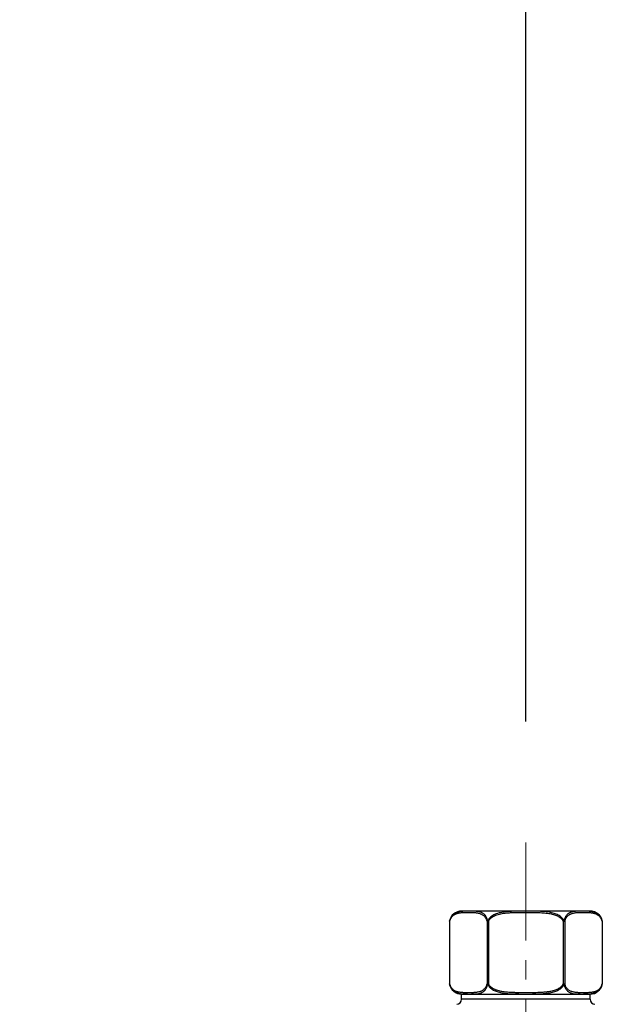
# Model space of a CAD drawing. Units: inches. Extents: x 72 to 15356, y -1680 to 1333.
# Drawn here: x 12104 to 12179, y 565 to 691 of the extents above; entities that cross this region are included whole.
import ezdxf

# ---------------------------------------------------------------- set-up
doc = ezdxf.new("R2010")
doc.units = ezdxf.units.IN
doc.header["$MEASUREMENT"] = 0
doc.linetypes.add('CENTER', pattern=[2, 1.25, -0.25, 0.25, -0.25])
doc.layers.add('Center line', color=4, linetype='CENTER', lineweight=15)
doc.layers.add('Dimensions', color=7, linetype='Continuous')
doc.styles.get("Standard").update_dxf_attribs({"font": 'helr45w_0.ttf'})
doc.dimstyles.get("Standard").update_dxf_attribs({"dimscale": 15, "dimtxt": 2.5, "dimasz": 0.8, "dimexe": 1, "dimexo": 1, "dimgap": 1, "dimtad": 2, "dimtih": 1, "dimtoh": 1, "dimdec": 0, "dimzin": 0, "dimdsep": 46, "dimtxsty": 'Standard', "dimblk": 'DOT', "dimcen": 2, "dimclrd": 1, "dimclre": 1, "dimclrt": 1, "dimadec": 0, "dimazin": 0, "dimtfac": 1, "dimtdec": 0, "dimtofl": 0, "dimtmove": 0, "dimatfit": 3, "dimfxl": 1, "dimtolj": 1, "dimtzin": 0, "dimarcsym": 0})

# ---------------------------------------------------------------- blocks, each defined once
blk = doc.blocks.new('_Dot')
at = {"color": 0, "linetype": 'ByBlock', "lineweight": -2}
blk.add_line((-0.5, 0), (-1, 0), dxfattribs=at)
at = {"color": 0, "linetype": 'ByBlock', "const_width": 0.5}
blk.add_lwpolyline([(-0.25, 0, 1), (0.25, 0, 1)], format="xyb", close=True, dxfattribs=at)
blk = doc.blocks.new('*D73')
at = {"layer": 'Defpoints', "color": 0, "transparency": 16777216}
for p in [(12168.8, 747.98), (12168.8, 586.45), (12093.8, 568.05)]:
    blk.add_point(p, dxfattribs=at)
at = {"layer": 'Dimensions', "color": 1, "lineweight": -2, "transparency": 16777216}
for p, q in [((12093.8, 583.05), (12093.8, 762.98)), ((12168.8, 601.45), (12168.8, 762.98)), ((12093.8, 747.98), (11992.98, 747.98)), ((12156.8, 747.98), (12105.8, 747.98))]:
    blk.add_line(p, q, dxfattribs=at)
at = {"layer": 'Dimensions', "color": 1, "lineweight": -2, "transparency": 16777216, "xscale": 12, "yscale": 12, "zscale": 12, "rotation": 180}
blk.add_blockref('_Dot', (12093.8, 747.98), dxfattribs=at)
at = {"layer": 'Dimensions', "color": 1, "lineweight": -2, "transparency": 16777216, "xscale": 12, "yscale": 12, "zscale": 12}
blk.add_blockref('_Dot', (12168.8, 747.98), dxfattribs=at)
at = {"layer": 'Dimensions', "color": 1, "transparency": 16777216, "insert": (12035.09, 782.23), "char_height": 37.5, "attachment_point": 5}
blk.add_mtext('\\A1;70', dxfattribs=at)

msp = doc.modelspace()

# ---------------------------------------------------------------- linework, layer by layer
at = {"color": 9, "linetype": 'Continuous'}
for p, q in [((12159.21, 576.45), (12159.18, 576.38)), ((12159.24, 576.5), (12159.21, 576.45)), ((12159.24, 576.39), (12159.21, 576.34)), ((12159.27, 576.54), (12159.24, 576.5)), ((12159.26, 576.43), (12159.24, 576.39)), ((12159.28, 576.45), (12159.26, 576.43)), ((12159.29, 576.57), (12159.27, 576.54)), ((12159.3, 576.48), (12159.28, 576.45)), ((12159.31, 576.6), (12159.29, 576.57)), ((12159.33, 576.51), (12159.3, 576.48)), ((12159.34, 576.64), (12159.31, 576.6)), ((12159.35, 576.54), (12159.33, 576.51)), ((12159.37, 576.67), (12159.34, 576.64)), ((12159.38, 576.57), (12159.35, 576.54)), ((12159.4, 576.71), (12159.37, 576.67)), ((12159.41, 576.6), (12159.38, 576.57)), ((12159.43, 576.74), (12159.4, 576.71)), ((12159.44, 576.63), (12159.41, 576.6)), ((12159.47, 576.77), (12159.43, 576.74)), ((12159.47, 576.66), (12159.44, 576.63)), ((12159.5, 576.81), (12159.47, 576.77)), ((12159.5, 576.68), (12159.47, 576.66)), ((12159.54, 576.84), (12159.5, 576.81)), ((12159.54, 576.71), (12159.5, 576.68)), ((12159.58, 576.87), (12159.54, 576.84)), ((12159.57, 576.74), (12159.54, 576.71)), ((12159.61, 576.76), (12159.57, 576.74)), ((12159.62, 576.9), (12159.58, 576.87)), ((12159.65, 576.78), (12159.61, 576.76)), ((12159.66, 576.93), (12159.62, 576.9)), ((12159.69, 576.81), (12159.65, 576.78)), ((12159.7, 576.95), (12159.66, 576.93)), ((12159.73, 576.83), (12159.69, 576.81)), ((12159.75, 576.98), (12159.7, 576.95)), ((12159.77, 576.85), (12159.73, 576.83)), ((12159.8, 577.01), (12159.75, 576.98)), ((12159.82, 576.87), (12159.77, 576.85)), ((12159.84, 577.03), (12159.8, 577.01)), ((12159.86, 576.89), (12159.82, 576.87)), ((12159.89, 577.05), (12159.84, 577.03)), ((12159.91, 576.91), (12159.86, 576.89)), ((12159.95, 577.08), (12159.89, 577.05)), ((12159.96, 576.93), (12159.91, 576.91)), ((12160, 577.1), (12159.95, 577.08)), ((12160.01, 576.94), (12159.96, 576.93)), ((12160.05, 577.12), (12160, 577.1)), ((12160.07, 576.96), (12160.01, 576.94)), ((12160.11, 577.13), (12160.05, 577.12)), ((12160.12, 576.97), (12160.07, 576.96)), ((12160.17, 577.15), (12160.11, 577.13)), ((12160.18, 576.98), (12160.12, 576.97)), ((12160.23, 577.17), (12160.17, 577.15)), ((12160.24, 576.99), (12160.18, 576.98)), ((12160.29, 577.18), (12160.23, 577.17)), ((12160.3, 577), (12160.24, 576.99)), ((12160.36, 577.2), (12160.29, 577.18)), ((12160.36, 577.01), (12160.3, 577)), ((12160.42, 577.21), (12160.36, 577.2)), ((12160.43, 577.02), (12160.36, 577.01)), ((12160.49, 577.22), (12160.42, 577.21)), ((12160.5, 577.03), (12160.43, 577.02)), ((12160.57, 577.23), (12160.49, 577.22)), ((12160.57, 577.04), (12160.5, 577.03)), ((12160.64, 577.24), (12160.57, 577.23)), ((12160.65, 577.04), (12160.57, 577.04)), ((12160.72, 577.24), (12160.64, 577.24)), ((12160.72, 577.05), (12160.65, 577.04)), ((12160.8, 577.25), (12160.72, 577.24)), ((12160.8, 577.05), (12160.72, 577.05)), ((12160.88, 577.25), (12160.8, 577.25)), ((12160.89, 577.05), (12160.8, 577.05)), ((12160.96, 577.26), (12160.88, 577.25)), ((12160.97, 577.05), (12160.89, 577.05)), ((12161.05, 577.26), (12160.96, 577.26)), ((12161.05, 577.05), (12160.97, 577.05)), ((12161.14, 577.26), (12161.05, 577.26)), ((12161.14, 577.06), (12161.05, 577.05)), ((12161.22, 577.27), (12161.14, 577.26)), ((12161.3, 577.06), (12161.14, 577.06)), ((12161.31, 577.27), (12161.22, 577.27)), ((12161.54, 577.06), (12161.3, 577.06)), ((12161.48, 577.27), (12161.31, 577.27)), ((12161.68, 577.06), (12161.54, 577.06)), ((12161.81, 577.06), (12161.68, 577.06)), ((12161.92, 577.27), (12161.79, 577.27)), ((12161.95, 577.05), (12161.81, 577.06)), ((12162.05, 577.27), (12161.92, 577.27)), ((12162.01, 577.05), (12161.95, 577.05)), ((12162.08, 577.05), (12162.01, 577.05)), ((12162.11, 577.26), (12162.05, 577.27)), ((12162.15, 577.05), (12162.08, 577.05)), ((12162.18, 577.26), (12162.11, 577.26)), ((12162.21, 577.04), (12162.15, 577.05)), ((12162.24, 577.26), (12162.18, 577.26)), ((12162.28, 577.04), (12162.21, 577.04)), ((12162.31, 577.26), (12162.24, 577.26)), ((12162.35, 577.04), (12162.28, 577.04)), ((12162.37, 577.25), (12162.31, 577.26)), ((12162.42, 577.03), (12162.35, 577.04)), ((12162.44, 577.25), (12162.37, 577.25)), ((12162.48, 577.02), (12162.42, 577.03)), ((12162.5, 577.24), (12162.44, 577.25)), ((12162.55, 577.01), (12162.48, 577.02)), ((12162.57, 577.24), (12162.5, 577.24)), ((12162.62, 577), (12162.55, 577.01)), ((12162.63, 577.23), (12162.57, 577.24)), ((12162.68, 576.99), (12162.62, 577)), ((12162.7, 577.22), (12162.63, 577.23)), ((12162.75, 576.98), (12162.68, 576.99)), ((12162.76, 577.21), (12162.7, 577.22)), ((12162.81, 576.97), (12162.75, 576.98)), ((12162.82, 577.19), (12162.76, 577.21)), ((12162.88, 576.95), (12162.81, 576.97)), ((12162.88, 577.18), (12162.82, 577.19)), ((12162.95, 577.16), (12162.88, 577.18)), ((12162.95, 576.93), (12162.88, 576.95)), ((12163.01, 577.14), (12162.95, 577.16)), ((12163.02, 576.9), (12162.95, 576.93)), ((12163.07, 577.12), (12163.01, 577.14)), ((12163.09, 576.88), (12163.02, 576.9)), ((12163.14, 577.09), (12163.07, 577.12)), ((12163.16, 576.84), (12163.09, 576.88)), ((12163.21, 577.06), (12163.14, 577.09)), ((12163.24, 576.8), (12163.16, 576.84)), ((12163.28, 577.02), (12163.21, 577.06)), ((12163.31, 576.76), (12163.24, 576.8)), ((12163.35, 576.98), (12163.28, 577.02)), ((12163.37, 576.72), (12163.31, 576.76)), ((12163.41, 576.93), (12163.35, 576.98)), ((12163.44, 576.67), (12163.37, 576.72)), ((12163.48, 576.88), (12163.41, 576.93)), ((12163.5, 576.61), (12163.44, 576.67)), ((12163.54, 576.82), (12163.48, 576.88)), ((12163.55, 576.56), (12163.5, 576.61)), ((12163.59, 576.76), (12163.54, 576.82)), ((12163.6, 576.49), (12163.55, 576.56)), ((12163.65, 576.69), (12163.59, 576.76)), ((12163.65, 576.43), (12163.6, 576.49)), ((12163.69, 576.62), (12163.65, 576.69)), ((12163.69, 576.36), (12163.65, 576.43)), ((12163.74, 576.54), (12163.69, 576.62)), ((12163.78, 576.47), (12163.74, 576.54)), ((12163.82, 576.38), (12163.78, 576.47)), ((12164.23, 576.46), (12164.14, 576.37)), ((12164.33, 576.54), (12164.23, 576.46)), ((12164.41, 576.43), (12164.32, 576.35)), ((12164.45, 576.63), (12164.33, 576.54)), ((12164.53, 576.5), (12164.41, 576.43)), ((12164.58, 576.71), (12164.45, 576.63)), ((12164.65, 576.58), (12164.53, 576.5)), ((12164.72, 576.79), (12164.58, 576.71)), ((12164.79, 576.64), (12164.65, 576.58)), ((12164.87, 576.86), (12164.72, 576.79)), ((12164.93, 576.7), (12164.79, 576.64)), ((12165.03, 576.92), (12164.87, 576.86)), ((12165.09, 576.76), (12164.93, 576.7)), ((12165.2, 576.98), (12165.03, 576.92)), ((12165.25, 576.81), (12165.09, 576.76)), ((12165.38, 577.03), (12165.2, 576.98)), ((12165.42, 576.85), (12165.25, 576.81)), ((12165.56, 577.07), (12165.38, 577.03)), ((12165.6, 576.89), (12165.42, 576.85)), ((12165.75, 577.11), (12165.56, 577.07)), ((12165.78, 576.92), (12165.6, 576.89)), ((12165.94, 577.14), (12165.75, 577.11)), ((12165.96, 576.95), (12165.78, 576.92)), ((12166.12, 577.17), (12165.94, 577.14)), ((12166.14, 576.97), (12165.96, 576.95)), ((12166.3, 577.19), (12166.12, 577.17)), ((12166.32, 576.99), (12166.14, 576.97)), ((12166.47, 577.21), (12166.3, 577.19)), ((12166.49, 577.01), (12166.32, 576.99)), ((12166.64, 577.22), (12166.47, 577.21)), ((12166.65, 577.02), (12166.49, 577.01)), ((12166.8, 577.23), (12166.64, 577.22)), ((12166.81, 577.03), (12166.65, 577.02)), ((12166.96, 577.24), (12166.8, 577.23)), ((12166.97, 577.03), (12166.81, 577.03)), ((12167.12, 577.25), (12166.96, 577.24)), ((12167.13, 577.04), (12166.97, 577.03)), ((12167.29, 577.25), (12167.12, 577.25)), ((12167.29, 577.04), (12167.13, 577.04)), ((12167.45, 577.26), (12167.29, 577.25)), ((12167.46, 577.05), (12167.29, 577.04)), ((12167.62, 577.26), (12167.45, 577.26)), ((12167.62, 577.05), (12167.46, 577.05)), ((12167.96, 577.27), (12167.62, 577.26)), ((12167.96, 577.05), (12167.62, 577.05)), ((12168.3, 577.27), (12167.96, 577.27)), ((12168.3, 577.06), (12167.96, 577.05)), ((12169.17, 577.06), (12168.3, 577.06)), ((12169.54, 577.27), (12168.98, 577.27)), ((12169.73, 577.05), (12169.17, 577.06)), ((12169.92, 577.26), (12169.54, 577.27)), ((12169.91, 577.05), (12169.73, 577.05)), ((12170.1, 577.05), (12169.91, 577.05)), ((12170.1, 577.26), (12169.92, 577.26)), ((12170.29, 577.25), (12170.1, 577.26)), ((12170.28, 577.04), (12170.1, 577.05)), ((12170.46, 577.04), (12170.28, 577.04)), ((12170.47, 577.25), (12170.29, 577.25)), ((12170.64, 577.03), (12170.46, 577.04)), ((12170.65, 577.24), (12170.47, 577.25)), ((12170.82, 577.02), (12170.64, 577.03)), ((12170.83, 577.23), (12170.65, 577.24)), ((12170.99, 577.01), (12170.82, 577.02)), ((12171.01, 577.22), (12170.83, 577.23)), ((12171.18, 577), (12170.99, 577.01)), ((12171.2, 577.2), (12171.01, 577.22)), ((12171.36, 576.98), (12171.18, 577)), ((12171.38, 577.18), (12171.2, 577.2)), ((12171.54, 576.96), (12171.36, 576.98)), ((12171.57, 577.16), (12171.38, 577.18)), ((12171.72, 576.94), (12171.54, 576.96)), ((12171.75, 577.13), (12171.57, 577.16)), ((12171.89, 576.91), (12171.72, 576.94)), ((12171.92, 577.1), (12171.75, 577.13)), ((12172.05, 576.88), (12171.89, 576.91)), ((12172.08, 577.06), (12171.92, 577.1)), ((12172.2, 576.84), (12172.05, 576.88)), ((12172.24, 577.02), (12172.08, 577.06)), ((12172.35, 576.81), (12172.2, 576.84)), ((12172.4, 576.98), (12172.24, 577.02)), ((12172.49, 576.76), (12172.35, 576.81)), ((12172.54, 576.93), (12172.4, 576.98)), ((12172.62, 576.72), (12172.49, 576.76)), ((12172.68, 576.88), (12172.54, 576.93)), ((12172.75, 576.67), (12172.62, 576.72)), ((12172.81, 576.82), (12172.68, 576.88)), ((12172.87, 576.62), (12172.75, 576.67)), ((12172.93, 576.76), (12172.81, 576.82)), ((12172.98, 576.56), (12172.87, 576.62)), ((12173.05, 576.69), (12172.93, 576.76)), ((12173.08, 576.5), (12172.98, 576.56)), ((12173.16, 576.62), (12173.05, 576.69)), ((12173.18, 576.43), (12173.08, 576.5)), ((12173.26, 576.55), (12173.16, 576.62)), ((12173.27, 576.36), (12173.18, 576.43)), ((12173.35, 576.47), (12173.26, 576.55)), ((12173.44, 576.38), (12173.35, 576.47)), ((12173.81, 576.45), (12173.77, 576.38)), ((12173.84, 576.52), (12173.81, 576.45)), ((12173.87, 576.58), (12173.84, 576.52)), ((12173.91, 576.63), (12173.87, 576.58)), ((12173.93, 576.41), (12173.89, 576.35)), ((12173.94, 576.68), (12173.91, 576.63)), ((12173.96, 576.46), (12173.93, 576.41)), ((12173.98, 576.73), (12173.94, 576.68)), ((12174, 576.5), (12173.96, 576.46)), ((12174.02, 576.78), (12173.98, 576.73)), ((12174.04, 576.55), (12174, 576.5)), ((12174.06, 576.82), (12174.02, 576.78)), ((12174.08, 576.59), (12174.04, 576.55)), ((12174.11, 576.87), (12174.06, 576.82)), ((12174.12, 576.63), (12174.08, 576.59)), ((12174.16, 576.91), (12174.11, 576.87)), ((12174.16, 576.67), (12174.12, 576.63)), ((12174.21, 576.95), (12174.16, 576.91)), ((12174.21, 576.71), (12174.16, 576.67)), ((12174.26, 576.98), (12174.21, 576.95)), ((12174.26, 576.74), (12174.21, 576.71)), ((12174.31, 577.02), (12174.26, 576.98)), ((12174.31, 576.78), (12174.26, 576.74)), ((12174.37, 577.05), (12174.31, 577.02)), ((12174.37, 576.81), (12174.31, 576.78)), ((12174.43, 577.08), (12174.37, 577.05)), ((12174.43, 576.84), (12174.37, 576.81)), ((12174.49, 577.11), (12174.43, 577.08)), ((12174.49, 576.87), (12174.43, 576.84)), ((12174.55, 577.13), (12174.49, 577.11)), ((12174.55, 576.89), (12174.49, 576.87)), ((12174.62, 577.15), (12174.55, 577.13)), ((12174.61, 576.92), (12174.55, 576.89)), ((12174.68, 576.94), (12174.61, 576.92)), ((12174.69, 577.17), (12174.62, 577.15)), ((12174.75, 576.96), (12174.68, 576.94)), ((12174.76, 577.19), (12174.69, 577.17)), ((12174.82, 576.98), (12174.75, 576.96)), ((12174.84, 577.21), (12174.76, 577.19)), ((12174.9, 576.99), (12174.82, 576.98)), ((12174.92, 577.22), (12174.84, 577.21)), ((12174.98, 577), (12174.9, 576.99)), ((12175, 577.23), (12174.92, 577.22)), ((12175.06, 577.02), (12174.98, 577)), ((12175.08, 577.24), (12175, 577.23)), ((12175.15, 577.03), (12175.06, 577.02)), ((12175.17, 577.25), (12175.08, 577.24)), ((12175.24, 577.03), (12175.15, 577.03)), ((12175.26, 577.26), (12175.17, 577.25)), ((12175.33, 577.04), (12175.24, 577.03)), ((12175.34, 577.26), (12175.26, 577.26)), ((12175.42, 577.05), (12175.33, 577.04)), ((12175.43, 577.26), (12175.34, 577.26)), ((12175.51, 577.05), (12175.42, 577.05)), ((12175.52, 577.27), (12175.43, 577.26)), ((12175.6, 577.05), (12175.51, 577.05)), ((12175.61, 577.27), (12175.52, 577.27)), ((12175.69, 577.05), (12175.6, 577.05)), ((12175.78, 577.27), (12175.61, 577.27)), ((12175.78, 577.06), (12175.69, 577.05)), ((12175.87, 577.06), (12175.78, 577.06)), ((12176.03, 577.06), (12175.87, 577.06)), ((12176.26, 577.06), (12176.03, 577.06)), ((12176.23, 577.27), (12176.08, 577.27)), ((12176.38, 577.27), (12176.23, 577.27)), ((12176.4, 577.06), (12176.26, 577.06)), ((12176.46, 577.26), (12176.38, 577.27)), ((12176.55, 577.06), (12176.4, 577.06)), ((12176.53, 577.26), (12176.46, 577.26)), ((12176.61, 577.26), (12176.53, 577.26)), ((12176.62, 577.05), (12176.55, 577.06)), ((12176.69, 577.26), (12176.61, 577.26)), ((12176.7, 577.05), (12176.62, 577.05)), ((12176.77, 577.25), (12176.69, 577.26)), ((12176.77, 577.05), (12176.7, 577.05)), ((12176.85, 577.25), (12176.77, 577.25)), ((12176.85, 577.05), (12176.77, 577.05)), ((12176.93, 577.24), (12176.85, 577.25)), ((12176.92, 577.04), (12176.85, 577.05)), ((12177, 577.04), (12176.92, 577.04)), ((12177.01, 577.23), (12176.93, 577.24)), ((12177.07, 577.03), (12177, 577.04)), ((12177.09, 577.22), (12177.01, 577.23)), ((12177.15, 577.02), (12177.07, 577.03)), ((12177.17, 577.21), (12177.09, 577.22)), ((12177.22, 577.02), (12177.15, 577.02)), ((12177.25, 577.19), (12177.17, 577.21)), ((12177.29, 577.01), (12177.22, 577.02)), ((12177.33, 577.18), (12177.25, 577.19)), ((12177.37, 576.99), (12177.29, 577.01)), ((12177.41, 577.16), (12177.33, 577.18)), ((12177.44, 576.98), (12177.37, 576.99)), ((12177.5, 577.13), (12177.41, 577.16)), ((12177.52, 576.96), (12177.44, 576.98)), ((12177.59, 577.1), (12177.5, 577.13)), ((12177.6, 576.94), (12177.52, 576.96)), ((12177.68, 577.07), (12177.59, 577.1)), ((12177.68, 576.91), (12177.6, 576.94)), ((12177.76, 577.03), (12177.68, 577.07)), ((12177.76, 576.88), (12177.68, 576.91)), ((12177.84, 576.98), (12177.76, 577.03)), ((12177.83, 576.85), (12177.76, 576.88)), ((12177.91, 576.81), (12177.83, 576.85)), ((12177.92, 576.93), (12177.84, 576.98)), ((12177.98, 576.77), (12177.91, 576.81)), ((12178, 576.88), (12177.92, 576.93)), ((12178.04, 576.72), (12177.98, 576.77)), ((12178.07, 576.82), (12178, 576.88)), ((12178.11, 576.67), (12178.04, 576.72)), ((12178.14, 576.76), (12178.07, 576.82)), ((12178.17, 576.62), (12178.11, 576.67)), ((12178.2, 576.7), (12178.14, 576.76)), ((12178.22, 576.56), (12178.17, 576.62)), ((12178.26, 576.62), (12178.2, 576.7)), ((12178.28, 576.5), (12178.22, 576.56)), ((12178.32, 576.55), (12178.26, 576.62)), ((12178.33, 576.43), (12178.28, 576.5)), ((12178.37, 576.47), (12178.32, 576.55)), ((12178.37, 576.37), (12178.33, 576.43)), ((12178.42, 576.39), (12178.37, 576.47)), ((12178.46, 576.3), (12178.42, 576.39)), ((12159.08, 576.13), (12159.05, 576.03)), ((12159.05, 576.02), (12159.05, 576.03)), ((12159.05, 576.01), (12159.05, 576.02)), ((12159.05, 576.02), (12159.05, 576.02)), ((12159.06, 576), (12159.05, 576.01)), ((12159.05, 576.01), (12159.05, 576.01)), ((12159.05, 575.98), (12159.07, 575.98)), ((12159.06, 575.99), (12159.06, 576)), ((12159.06, 576), (12159.06, 576)), ((12159.07, 575.99), (12159.06, 575.99)), ((12159.1, 576.07), (12159.07, 575.98)), ((12159.07, 575.98), (12159.07, 575.99)), ((12159.07, 575.98), (12159.07, 567.98)), ((12159.11, 576.22), (12159.08, 576.13)), ((12159.12, 576.15), (12159.1, 576.07)), ((12159.14, 576.3), (12159.11, 576.22)), ((12159.15, 576.22), (12159.12, 576.15)), ((12159.18, 576.38), (12159.14, 576.3)), ((12159.18, 576.29), (12159.15, 576.22)), ((12159.21, 576.34), (12159.18, 576.29)), ((12163.73, 576.29), (12163.69, 576.36)), ((12163.77, 576.22), (12163.73, 576.29)), ((12163.8, 576.14), (12163.77, 576.22)), ((12163.82, 576.06), (12163.8, 576.14)), ((12163.85, 576.3), (12163.82, 576.38)), ((12163.84, 575.98), (12163.82, 576.06)), ((12163.85, 575.99), (12163.84, 575.98)), ((12163.84, 575.98), (12163.84, 567.98)), ((12163.84, 575.98), (12164.03, 575.98)), ((12163.88, 576.21), (12163.85, 576.3)), ((12163.86, 575.99), (12163.85, 575.99)), ((12163.87, 576), (12163.86, 575.99)), ((12163.88, 576.01), (12163.87, 576)), ((12163.87, 576), (12163.87, 576)), ((12163.9, 576.12), (12163.88, 576.21)), ((12163.89, 576.01), (12163.88, 576.01)), ((12163.9, 576.02), (12163.89, 576.01)), ((12163.92, 576.03), (12163.9, 576.12)), ((12163.91, 576.02), (12163.9, 576.02)), ((12163.92, 576.03), (12163.91, 576.02)), ((12163.96, 576.11), (12163.92, 576.03)), ((12163.93, 576.02), (12163.92, 576.03)), ((12163.95, 576.02), (12163.93, 576.02)), ((12163.96, 576.01), (12163.95, 576.02)), ((12164.01, 576.2), (12163.96, 576.11)), ((12163.99, 576), (12163.96, 576.01)), ((12164, 575.99), (12163.99, 576)), ((12164.02, 575.99), (12164, 575.99)), ((12164.07, 576.28), (12164.01, 576.2)), ((12164.03, 575.98), (12164.02, 575.99)), ((12164.06, 576.06), (12164.03, 575.98)), ((12164.03, 575.98), (12164.03, 567.98)), ((12164.11, 576.13), (12164.06, 576.06)), ((12164.14, 576.37), (12164.07, 576.28)), ((12164.17, 576.2), (12164.11, 576.13)), ((12164.24, 576.28), (12164.17, 576.2)), ((12164.32, 576.35), (12164.24, 576.28)), ((12173.35, 576.29), (12173.27, 576.36)), ((12173.42, 576.22), (12173.35, 576.29)), ((12173.48, 576.14), (12173.42, 576.22)), ((12173.51, 576.3), (12173.44, 576.38)), ((12173.53, 576.06), (12173.48, 576.14)), ((12173.58, 576.21), (12173.51, 576.3)), ((12173.57, 575.98), (12173.53, 576.06)), ((12173.67, 576.03), (12173.57, 575.98)), ((12173.57, 575.98), (12173.57, 567.98)), ((12173.57, 575.98), (12173.75, 575.98)), ((12173.63, 576.12), (12173.58, 576.21)), ((12173.67, 576.03), (12173.63, 576.12)), ((12173.69, 576.13), (12173.67, 576.03)), ((12173.68, 576.02), (12173.67, 576.03)), ((12173.69, 576.02), (12173.68, 576.02)), ((12173.72, 576.22), (12173.69, 576.12)), ((12173.7, 576.01), (12173.69, 576.02)), ((12173.71, 576.01), (12173.7, 576.01)), ((12173.72, 576), (12173.71, 576.01)), ((12173.74, 576.3), (12173.72, 576.22)), ((12173.73, 576), (12173.72, 576)), ((12173.74, 575.99), (12173.73, 576)), ((12173.77, 576.38), (12173.74, 576.3)), ((12173.74, 575.99), (12173.74, 575.99)), ((12173.75, 575.98), (12173.74, 575.99)), ((12173.77, 576.07), (12173.75, 575.98)), ((12173.75, 575.98), (12173.75, 567.98)), ((12173.8, 576.14), (12173.77, 576.07)), ((12173.83, 576.22), (12173.8, 576.14)), ((12173.86, 576.29), (12173.83, 576.22)), ((12173.89, 576.35), (12173.86, 576.29)), ((12178.41, 576.29), (12178.37, 576.37)), ((12178.45, 576.22), (12178.41, 576.29)), ((12178.48, 576.14), (12178.45, 576.22)), ((12178.49, 576.21), (12178.46, 576.3)), ((12178.5, 576.06), (12178.48, 576.14)), ((12178.52, 576.12), (12178.49, 576.21)), ((12178.52, 575.98), (12178.5, 576.06)), ((12178.54, 576.03), (12178.52, 576.12)), ((12178.53, 575.99), (12178.52, 575.98)), ((12178.52, 575.98), (12178.52, 567.98)), ((12178.52, 575.98), (12178.55, 575.98)), ((12178.54, 576), (12178.53, 575.99)), ((12178.53, 575.99), (12178.53, 575.99)), ((12178.54, 576.03), (12178.55, 576.02)), ((12178.55, 576.02), (12178.54, 576.01)), ((12178.54, 576.01), (12178.54, 576.01)), ((12178.54, 576.01), (12178.54, 576)), ((12178.54, 576), (12178.54, 576)), ((12178.55, 576.02), (12178.55, 576.02)), ((12159.05, 567.95), (12159.06, 567.96)), ((12159.05, 567.94), (12159.05, 567.95)), ((12159.05, 567.95), (12159.05, 567.95)), ((12159.05, 567.94), (12159.07, 567.84)), ((12159.05, 567.94), (12159.05, 567.94)), ((12159.06, 567.97), (12159.07, 567.98)), ((12159.06, 567.96), (12159.06, 567.97)), ((12159.06, 567.96), (12159.06, 567.96)), ((12159.07, 567.98), (12159.07, 567.98)), ((12159.07, 567.98), (12159.09, 567.9)), ((12159.07, 567.84), (12159.1, 567.75)), ((12159.09, 567.9), (12159.12, 567.82)), ((12159.1, 567.75), (12159.14, 567.66)), ((12159.12, 567.82), (12159.15, 567.75)), ((12159.14, 567.66), (12159.18, 567.58)), ((12159.15, 567.75), (12159.18, 567.67)), ((12159.18, 567.67), (12159.22, 567.6)), ((12159.22, 567.6), (12159.27, 567.53)), ((12163.65, 567.53), (12163.69, 567.6)), ((12163.69, 567.6), (12163.73, 567.67)), ((12163.73, 567.67), (12163.77, 567.75)), ((12163.77, 567.75), (12163.8, 567.82)), ((12163.8, 567.82), (12163.82, 567.9)), ((12163.82, 567.9), (12163.84, 567.98)), ((12163.82, 567.58), (12163.85, 567.66)), ((12163.85, 567.98), (12163.84, 567.98)), ((12163.86, 567.97), (12163.85, 567.98)), ((12163.85, 567.66), (12163.88, 567.75)), ((12163.87, 567.96), (12163.86, 567.97)), ((12163.88, 567.95), (12163.87, 567.96)), ((12163.87, 567.96), (12163.87, 567.96)), ((12163.89, 567.95), (12163.88, 567.95)), ((12163.88, 567.75), (12163.9, 567.84)), ((12163.9, 567.94), (12163.89, 567.95)), ((12163.9, 567.84), (12163.92, 567.94)), ((12163.91, 567.94), (12163.9, 567.94)), ((12163.92, 567.94), (12163.91, 567.94)), ((12163.92, 567.94), (12164.03, 567.98)), ((12163.92, 567.94), (12163.96, 567.85)), ((12163.96, 567.85), (12164.01, 567.77)), ((12164.01, 567.77), (12164.06, 567.69)), ((12164.03, 567.98), (12164.06, 567.91)), ((12164.06, 567.91), (12164.11, 567.84)), ((12164.06, 567.69), (12164.13, 567.61)), ((12164.11, 567.84), (12164.16, 567.77)), ((12164.13, 567.61), (12164.2, 567.54)), ((12164.16, 567.77), (12164.22, 567.7)), ((12164.22, 567.7), (12164.29, 567.64)), ((12164.29, 567.64), (12164.36, 567.57)), ((12173.21, 567.55), (12173.29, 567.62)), ((12173.29, 567.62), (12173.36, 567.69)), ((12173.36, 567.69), (12173.43, 567.76)), ((12173.38, 567.52), (12173.45, 567.6)), ((12173.43, 567.76), (12173.48, 567.83)), ((12173.45, 567.6), (12173.52, 567.68)), ((12173.48, 567.83), (12173.53, 567.91)), ((12173.52, 567.68), (12173.58, 567.76)), ((12173.53, 567.91), (12173.57, 567.98)), ((12173.67, 567.94), (12173.57, 567.98)), ((12173.58, 567.76), (12173.63, 567.85)), ((12173.63, 567.85), (12173.67, 567.94)), ((12173.67, 567.94), (12173.69, 567.84)), ((12173.67, 567.94), (12173.68, 567.94)), ((12173.68, 567.94), (12173.69, 567.94)), ((12173.69, 567.94), (12173.7, 567.95)), ((12173.69, 567.84), (12173.71, 567.75)), ((12173.7, 567.95), (12173.71, 567.95)), ((12173.71, 567.95), (12173.72, 567.96)), ((12173.71, 567.75), (12173.74, 567.66)), ((12173.72, 567.96), (12173.73, 567.96)), ((12173.73, 567.96), (12173.74, 567.97)), ((12173.74, 567.98), (12173.75, 567.98)), ((12173.74, 567.97), (12173.74, 567.98)), ((12173.74, 567.66), (12173.78, 567.58)), ((12173.75, 567.98), (12173.77, 567.9)), ((12173.77, 567.9), (12173.8, 567.82)), ((12173.8, 567.82), (12173.83, 567.75)), ((12173.83, 567.75), (12173.86, 567.67)), ((12173.86, 567.67), (12173.9, 567.6)), ((12173.9, 567.6), (12173.94, 567.53)), ((12178.33, 567.53), (12178.37, 567.6)), ((12178.37, 567.6), (12178.41, 567.67)), ((12178.41, 567.67), (12178.45, 567.75)), ((12178.42, 567.58), (12178.46, 567.66)), ((12178.45, 567.75), (12178.48, 567.82)), ((12178.46, 567.66), (12178.49, 567.75)), ((12178.48, 567.82), (12178.5, 567.9)), ((12178.49, 567.75), (12178.52, 567.84)), ((12178.5, 567.9), (12178.52, 567.98)), ((12178.53, 567.98), (12178.52, 567.98)), ((12178.52, 567.84), (12178.54, 567.94)), ((12178.53, 567.97), (12178.53, 567.98)), ((12178.54, 567.96), (12178.53, 567.97)), ((12178.54, 567.96), (12178.54, 567.96)), ((12178.54, 567.95), (12178.54, 567.96)), ((12178.55, 567.94), (12178.54, 567.95)), ((12178.54, 567.95), (12178.54, 567.95)), ((12178.54, 567.94), (12178.55, 567.94)), ((12178.55, 567.94), (12178.55, 567.94)), ((12159.18, 567.58), (12159.22, 567.49)), ((12159.22, 567.49), (12159.27, 567.42)), ((12159.27, 567.53), (12159.32, 567.47)), ((12159.27, 567.42), (12159.33, 567.34)), ((12159.32, 567.47), (12159.37, 567.4)), ((12159.33, 567.34), (12159.39, 567.27)), ((12159.37, 567.4), (12159.43, 567.35)), ((12159.39, 567.27), (12159.45, 567.2)), ((12159.43, 567.35), (12159.49, 567.29)), ((12159.45, 567.2), (12159.52, 567.14)), ((12159.49, 567.29), (12159.55, 567.24)), ((12159.52, 567.14), (12159.6, 567.08)), ((12159.55, 567.24), (12159.62, 567.2)), ((12159.6, 567.08), (12159.67, 567.03)), ((12159.62, 567.2), (12159.69, 567.15)), ((12159.67, 567.03), (12159.75, 566.98)), ((12159.69, 567.15), (12159.76, 567.12)), ((12159.75, 566.98), (12159.83, 566.94)), ((12159.76, 567.12), (12159.84, 567.08)), ((12159.83, 566.94), (12159.92, 566.9)), ((12159.84, 567.08), (12159.92, 567.05)), ((12159.92, 567.05), (12160.01, 567.02)), ((12159.92, 566.9), (12160.01, 566.86)), ((12160.01, 567.02), (12160.09, 567)), ((12160.01, 566.86), (12160.11, 566.83)), ((12160.09, 567), (12160.18, 566.98)), ((12160.11, 566.83), (12160.2, 566.8)), ((12160.18, 566.98), (12160.28, 566.96)), ((12160.2, 566.8), (12160.3, 566.78)), ((12160.28, 566.96), (12160.38, 566.95)), ((12160.3, 566.78), (12160.4, 566.76)), ((12160.38, 566.95), (12160.48, 566.94)), ((12160.4, 566.76), (12160.51, 566.74)), ((12160.48, 566.94), (12160.58, 566.93)), ((12160.51, 566.74), (12160.62, 566.73)), ((12160.58, 566.93), (12160.7, 566.92)), ((12160.62, 566.73), (12160.73, 566.72)), ((12160.7, 566.92), (12160.81, 566.91)), ((12160.73, 566.72), (12160.85, 566.71)), ((12160.81, 566.91), (12160.93, 566.91)), ((12160.85, 566.71), (12160.97, 566.7)), ((12160.93, 566.91), (12161.06, 566.91)), ((12160.97, 566.7), (12161.1, 566.7)), ((12161.06, 566.91), (12161.19, 566.91)), ((12161.1, 566.7), (12161.23, 566.7)), ((12161.19, 566.91), (12161.45, 566.91)), ((12161.23, 566.7), (12161.36, 566.7)), ((12161.36, 566.7), (12161.63, 566.69)), ((12161.45, 566.91), (12161.72, 566.91)), ((12161.72, 566.91), (12161.86, 566.91)), ((12161.76, 566.69), (12161.9, 566.7)), ((12161.86, 566.91), (12161.98, 566.91)), ((12161.9, 566.7), (12162.03, 566.7)), ((12161.98, 566.91), (12162.11, 566.91)), ((12162.03, 566.7), (12162.15, 566.7)), ((12162.11, 566.91), (12162.22, 566.92)), ((12162.15, 566.7), (12162.27, 566.7)), ((12162.22, 566.92), (12162.33, 566.93)), ((12162.27, 566.7), (12162.38, 566.71)), ((12162.33, 566.93), (12162.44, 566.94)), ((12162.38, 566.71), (12162.49, 566.72)), ((12162.44, 566.94), (12162.54, 566.95)), ((12162.49, 566.72), (12162.59, 566.73)), ((12162.54, 566.95), (12162.64, 566.96)), ((12162.59, 566.73), (12162.69, 566.74)), ((12162.64, 566.96), (12162.73, 566.98)), ((12162.69, 566.74), (12162.78, 566.76)), ((12162.73, 566.98), (12162.83, 567)), ((12162.78, 566.76), (12162.87, 566.78)), ((12162.83, 567), (12162.91, 567.02)), ((12162.87, 566.78), (12162.96, 566.8)), ((12162.91, 567.02), (12163, 567.05)), ((12162.96, 566.8), (12163.04, 566.83)), ((12163, 567.05), (12163.08, 567.08)), ((12163.04, 566.83), (12163.12, 566.86)), ((12163.08, 567.08), (12163.16, 567.12)), ((12163.12, 566.86), (12163.2, 566.9)), ((12163.16, 567.12), (12163.23, 567.15)), ((12163.2, 566.9), (12163.27, 566.94)), ((12163.23, 567.15), (12163.3, 567.2)), ((12163.27, 566.94), (12163.34, 566.98)), ((12163.3, 567.2), (12163.37, 567.24)), ((12163.34, 566.98), (12163.41, 567.03)), ((12163.37, 567.24), (12163.43, 567.29)), ((12163.41, 567.03), (12163.47, 567.08)), ((12163.43, 567.29), (12163.49, 567.35)), ((12163.47, 567.08), (12163.53, 567.14)), ((12163.49, 567.35), (12163.55, 567.4)), ((12163.53, 567.14), (12163.59, 567.2)), ((12163.55, 567.4), (12163.6, 567.47)), ((12163.59, 567.2), (12163.64, 567.27)), ((12163.6, 567.47), (12163.65, 567.53)), ((12163.64, 567.27), (12163.69, 567.34)), ((12163.69, 567.34), (12163.74, 567.42)), ((12163.74, 567.42), (12163.78, 567.49)), ((12163.78, 567.49), (12163.82, 567.58)), ((12164.2, 567.54), (12164.28, 567.46)), ((12164.28, 567.46), (12164.36, 567.39)), ((12164.36, 567.57), (12164.44, 567.51)), ((12164.36, 567.39), (12164.46, 567.33)), ((12164.44, 567.51), (12164.53, 567.45)), ((12164.46, 567.33), (12164.56, 567.26)), ((12164.53, 567.45), (12164.63, 567.4)), ((12164.56, 567.26), (12164.66, 567.2)), ((12164.63, 567.4), (12164.73, 567.35)), ((12164.66, 567.2), (12164.77, 567.15)), ((12164.73, 567.35), (12164.84, 567.3)), ((12164.77, 567.15), (12164.89, 567.09)), ((12164.84, 567.3), (12164.95, 567.25)), ((12164.89, 567.09), (12165.02, 567.05)), ((12164.95, 567.25), (12165.07, 567.21)), ((12165.02, 567.05), (12165.15, 567)), ((12165.07, 567.21), (12165.2, 567.17)), ((12165.15, 567), (12165.28, 566.96)), ((12165.2, 567.17), (12165.33, 567.14)), ((12165.28, 566.96), (12165.42, 566.92)), ((12165.33, 567.14), (12165.46, 567.1)), ((12165.42, 566.92), (12165.57, 566.89)), ((12165.46, 567.1), (12165.6, 567.07)), ((12165.57, 566.89), (12165.72, 566.86)), ((12165.6, 567.07), (12165.75, 567.05)), ((12165.72, 566.86), (12165.87, 566.83)), ((12165.75, 567.05), (12165.9, 567.02)), ((12165.87, 566.83), (12166.02, 566.81)), ((12165.9, 567.02), (12166.05, 567)), ((12166.02, 566.81), (12166.17, 566.79)), ((12166.05, 567), (12166.19, 566.98)), ((12166.17, 566.79), (12166.32, 566.77)), ((12166.19, 566.98), (12166.34, 566.97)), ((12166.32, 566.77), (12166.46, 566.76)), ((12166.34, 566.97), (12166.47, 566.96)), ((12166.46, 566.76), (12166.6, 566.74)), ((12166.47, 566.96), (12166.61, 566.95)), ((12166.6, 566.74), (12166.75, 566.73)), ((12166.61, 566.95), (12166.76, 566.94)), ((12166.75, 566.73), (12166.89, 566.73)), ((12166.76, 566.94), (12166.9, 566.93)), ((12166.89, 566.73), (12167.04, 566.72)), ((12166.9, 566.93), (12167.05, 566.93)), ((12167.04, 566.72), (12167.19, 566.71)), ((12167.05, 566.93), (12167.2, 566.92)), ((12167.19, 566.71), (12167.34, 566.71)), ((12167.2, 566.92), (12167.34, 566.92)), ((12167.34, 566.92), (12167.49, 566.91)), ((12167.34, 566.71), (12167.49, 566.7)), ((12167.49, 566.91), (12167.64, 566.91)), ((12167.49, 566.7), (12167.63, 566.7)), ((12167.63, 566.7), (12167.92, 566.7)), ((12167.64, 566.91), (12167.93, 566.91)), ((12167.92, 566.7), (12168.36, 566.69)), ((12167.93, 566.91), (12168.22, 566.91)), ((12168.22, 566.91), (12168.94, 566.91)), ((12168.94, 566.91), (12169.5, 566.91)), ((12169.22, 566.69), (12169.64, 566.7)), ((12169.5, 566.91), (12169.78, 566.91)), ((12169.64, 566.7), (12169.92, 566.7)), ((12169.78, 566.91), (12170.05, 566.91)), ((12169.92, 566.7), (12170.06, 566.7)), ((12170.05, 566.91), (12170.33, 566.92)), ((12170.06, 566.7), (12170.2, 566.71)), ((12170.2, 566.71), (12170.34, 566.71)), ((12170.33, 566.92), (12170.47, 566.92)), ((12170.34, 566.71), (12170.48, 566.72)), ((12170.47, 566.92), (12170.61, 566.93)), ((12170.48, 566.72), (12170.62, 566.72)), ((12170.61, 566.93), (12170.75, 566.94)), ((12170.62, 566.72), (12170.76, 566.73)), ((12170.75, 566.94), (12170.89, 566.94)), ((12170.76, 566.73), (12170.9, 566.74)), ((12170.89, 566.94), (12171.02, 566.95)), ((12170.9, 566.74), (12171.03, 566.75)), ((12171.02, 566.95), (12171.15, 566.96)), ((12171.03, 566.75), (12171.17, 566.76)), ((12171.15, 566.96), (12171.28, 566.97)), ((12171.17, 566.76), (12171.3, 566.77)), ((12171.28, 566.97), (12171.42, 566.99)), ((12171.3, 566.77), (12171.44, 566.79)), ((12171.42, 566.99), (12171.56, 567)), ((12171.44, 566.79), (12171.58, 566.81)), ((12171.56, 567), (12171.7, 567.02)), ((12171.58, 566.81), (12171.73, 566.83)), ((12171.7, 567.02), (12171.84, 567.05)), ((12171.73, 566.83), (12171.88, 566.86)), ((12171.84, 567.05), (12172, 567.07)), ((12171.88, 566.86), (12172.03, 566.89)), ((12172, 567.07), (12172.14, 567.11)), ((12172.03, 566.89), (12172.18, 566.92)), ((12172.14, 567.11), (12172.29, 567.14)), ((12172.18, 566.92), (12172.33, 566.96)), ((12172.29, 567.14), (12172.43, 567.18)), ((12172.33, 566.96), (12172.48, 567.01)), ((12172.43, 567.18), (12172.56, 567.22)), ((12172.48, 567.01), (12172.62, 567.06)), ((12172.56, 567.22), (12172.69, 567.27)), ((12172.62, 567.06), (12172.75, 567.11)), ((12172.69, 567.27), (12172.81, 567.32)), ((12172.75, 567.11), (12172.87, 567.17)), ((12172.81, 567.32), (12172.92, 567.37)), ((12172.87, 567.17), (12172.99, 567.23)), ((12172.92, 567.37), (12173.02, 567.43)), ((12172.99, 567.23), (12173.1, 567.3)), ((12173.02, 567.43), (12173.12, 567.49)), ((12173.1, 567.3), (12173.2, 567.37)), ((12173.12, 567.49), (12173.21, 567.55)), ((12173.2, 567.37), (12173.29, 567.44)), ((12173.29, 567.44), (12173.38, 567.52)), ((12173.78, 567.58), (12173.81, 567.5)), ((12173.81, 567.5), (12173.86, 567.42)), ((12173.86, 567.42), (12173.9, 567.34)), ((12173.9, 567.34), (12173.95, 567.27)), ((12173.94, 567.53), (12173.99, 567.47)), ((12173.95, 567.27), (12174.01, 567.2)), ((12173.99, 567.47), (12174.05, 567.41)), ((12174.01, 567.2), (12174.06, 567.14)), ((12174.05, 567.41), (12174.1, 567.35)), ((12174.06, 567.14), (12174.12, 567.08)), ((12174.1, 567.35), (12174.16, 567.29)), ((12174.12, 567.08), (12174.19, 567.03)), ((12174.16, 567.29), (12174.23, 567.24)), ((12174.19, 567.03), (12174.25, 566.98)), ((12174.23, 567.24), (12174.29, 567.2)), ((12174.25, 566.98), (12174.32, 566.94)), ((12174.29, 567.2), (12174.36, 567.16)), ((12174.32, 566.94), (12174.4, 566.9)), ((12174.36, 567.16), (12174.44, 567.12)), ((12174.4, 566.9), (12174.47, 566.86)), ((12174.44, 567.12), (12174.52, 567.08)), ((12174.47, 566.86), (12174.55, 566.83)), ((12174.52, 567.08), (12174.6, 567.05)), ((12174.55, 566.83), (12174.64, 566.8)), ((12174.6, 567.05), (12174.68, 567.02)), ((12174.64, 566.8), (12174.72, 566.78)), ((12174.68, 567.02), (12174.77, 567)), ((12174.72, 566.78), (12174.81, 566.76)), ((12174.77, 567), (12174.86, 566.98)), ((12174.81, 566.76), (12174.91, 566.74)), ((12174.86, 566.98), (12174.95, 566.96)), ((12174.91, 566.74), (12175, 566.73)), ((12174.95, 566.96), (12175.05, 566.95)), ((12175, 566.73), (12175.1, 566.72)), ((12175.05, 566.95), (12175.15, 566.94)), ((12175.1, 566.72), (12175.21, 566.71)), ((12175.15, 566.94), (12175.26, 566.93)), ((12175.21, 566.71), (12175.32, 566.7)), ((12175.26, 566.93), (12175.37, 566.92)), ((12175.32, 566.7), (12175.44, 566.7)), ((12175.37, 566.92), (12175.48, 566.91)), ((12175.44, 566.7), (12175.56, 566.7)), ((12175.48, 566.91), (12175.6, 566.91)), ((12175.56, 566.7), (12175.68, 566.7)), ((12175.6, 566.91), (12175.73, 566.91)), ((12175.68, 566.7), (12175.81, 566.69)), ((12175.73, 566.91), (12175.86, 566.91)), ((12175.86, 566.91), (12175.99, 566.91)), ((12175.99, 566.91), (12176.25, 566.91)), ((12176.08, 566.69), (12176.21, 566.7)), ((12176.21, 566.7), (12176.34, 566.7)), ((12176.25, 566.91), (12176.38, 566.91)), ((12176.34, 566.7), (12176.47, 566.7)), ((12176.38, 566.91), (12176.51, 566.91)), ((12176.47, 566.7), (12176.6, 566.7)), ((12176.51, 566.91), (12176.64, 566.91)), ((12176.6, 566.7), (12176.72, 566.71)), ((12176.64, 566.91), (12176.76, 566.91)), ((12176.72, 566.71), (12176.84, 566.72)), ((12176.76, 566.91), (12176.88, 566.92)), ((12176.84, 566.72), (12176.96, 566.73)), ((12176.88, 566.92), (12176.99, 566.93)), ((12176.96, 566.73), (12177.07, 566.74)), ((12176.99, 566.93), (12177.1, 566.93)), ((12177.07, 566.74), (12177.18, 566.76)), ((12177.1, 566.93), (12177.2, 566.95)), ((12177.18, 566.76), (12177.28, 566.78)), ((12177.2, 566.95), (12177.3, 566.96)), ((12177.28, 566.78), (12177.38, 566.8)), ((12177.3, 566.96), (12177.4, 566.98)), ((12177.38, 566.8), (12177.48, 566.83)), ((12177.4, 566.98), (12177.49, 567)), ((12177.48, 566.83), (12177.57, 566.86)), ((12177.49, 567), (12177.58, 567.02)), ((12177.57, 566.86), (12177.66, 566.89)), ((12177.58, 567.02), (12177.66, 567.05)), ((12177.66, 567.05), (12177.75, 567.08)), ((12177.66, 566.89), (12177.75, 566.93)), ((12177.75, 567.08), (12177.82, 567.11)), ((12177.75, 566.93), (12177.84, 566.98)), ((12177.82, 567.11), (12177.9, 567.15)), ((12177.84, 566.98), (12177.92, 567.03)), ((12177.9, 567.15), (12177.97, 567.19)), ((12177.92, 567.03), (12177.99, 567.08)), ((12177.97, 567.19), (12178.04, 567.24)), ((12177.99, 567.08), (12178.07, 567.14)), ((12178.04, 567.24), (12178.1, 567.29)), ((12178.07, 567.14), (12178.14, 567.2)), ((12178.1, 567.29), (12178.17, 567.34)), ((12178.14, 567.2), (12178.2, 567.27)), ((12178.17, 567.34), (12178.22, 567.4)), ((12178.2, 567.27), (12178.26, 567.34)), ((12178.22, 567.4), (12178.28, 567.46)), ((12178.26, 567.34), (12178.32, 567.41)), ((12178.28, 567.46), (12178.33, 567.53)), ((12178.32, 567.41), (12178.37, 567.49)), ((12178.37, 567.49), (12178.42, 567.58)), ((12177, 566.02), (12160.6, 566.02))]:
    msp.add_line(p, q, dxfattribs=at)
at = {"color": 7, "linetype": 'Continuous'}
for p, q in [((12177, 577.27), (12160.6, 577.27)), ((12159.05, 576.03), (12159.05, 576)), ((12159.05, 576.03), (12159.05, 576.03)), ((12159.05, 576), (12159.05, 575.98)), ((12159.05, 575.98), (12159.05, 567.98)), ((12178.54, 576.03), (12178.54, 576.03)), ((12178.54, 576.03), (12178.55, 576)), ((12178.55, 576), (12178.55, 575.98)), ((12178.55, 575.98), (12178.55, 567.98)), ((12159.05, 567.98), (12159.05, 567.99)), ((12159.05, 567.99), (12159.06, 567.99)), ((12159.05, 567.98), (12159.05, 567.98)), ((12159.05, 567.98), (12159.05, 567.98)), ((12159.05, 567.98), (12159.05, 567.98)), ((12159.05, 567.98), (12159.05, 567.94)), ((12159.06, 567.99), (12159.07, 567.98)), ((12159.07, 567.98), (12159.07, 567.98)), ((12163.84, 567.98), (12163.85, 567.99)), ((12163.85, 567.99), (12163.86, 567.99)), ((12163.86, 567.99), (12163.86, 567.99)), ((12163.86, 567.99), (12163.87, 567.99)), ((12163.87, 567.99), (12163.88, 567.98)), ((12163.88, 567.98), (12163.89, 567.98)), ((12163.89, 567.98), (12163.9, 567.98)), ((12163.9, 567.98), (12163.92, 567.98)), ((12163.92, 567.98), (12163.93, 567.98)), ((12163.93, 567.98), (12163.94, 567.98)), ((12163.94, 567.98), (12163.96, 567.98)), ((12163.96, 567.98), (12163.97, 567.99)), ((12163.97, 567.99), (12163.99, 567.99)), ((12163.99, 567.99), (12164.01, 567.98)), ((12164.01, 567.98), (12164.03, 567.98)), ((12173.57, 567.98), (12173.58, 567.99)), ((12173.58, 567.99), (12173.59, 567.99)), ((12173.59, 567.99), (12173.6, 567.99)), ((12173.6, 567.99), (12173.62, 567.99)), ((12173.62, 567.99), (12173.63, 567.98)), ((12173.63, 567.98), (12173.64, 567.98)), ((12173.64, 567.98), (12173.65, 567.98)), ((12173.65, 567.98), (12173.67, 567.98)), ((12173.67, 567.98), (12173.68, 567.98)), ((12173.68, 567.98), (12173.69, 567.98)), ((12173.69, 567.98), (12173.71, 567.98)), ((12173.71, 567.98), (12173.72, 567.99)), ((12173.72, 567.99), (12173.73, 567.99)), ((12173.73, 567.99), (12173.74, 567.98)), ((12173.74, 567.98), (12173.75, 567.98)), ((12178.52, 567.98), (12178.53, 567.99)), ((12178.53, 567.99), (12178.53, 567.99)), ((12178.53, 567.99), (12178.54, 567.99)), ((12178.54, 567.99), (12178.54, 567.98)), ((12178.54, 567.99), (12178.54, 567.99)), ((12178.55, 567.98), (12178.54, 567.94)), ((12178.54, 567.98), (12178.55, 567.98)), ((12178.55, 567.98), (12178.55, 567.98)), ((12178.55, 567.98), (12178.55, 567.98)), ((12178.55, 567.98), (12178.55, 567.98)), ((12160.6, 566.02), (12160.6, 566.69)), ((12160.6, 566.69), (12177, 566.69)), ((12177, 566.02), (12177, 566.69))]:
    msp.add_line(p, q, dxfattribs=at)
for centre, radius, start, end in [((12160.6, 575.68), 1.59, 90, 167.4485), ((12177, 575.68), 1.59, 12.5515, 90), ((12160.6, 568.28), 1.59, 192.5254, 270), ((12177, 568.28), 1.59, 270, 347.4746), ((12159.96, 566.02), 0.635, 271.2103, 0), ((12177.63, 566.02), 0.635, 180, 268.7897)]:
    msp.add_arc(centre, radius, start, end, dxfattribs=at)
at = {"layer": 'Center line', "ltscale": 10}
msp.add_line((12168.8, 173.53), (12168.8, 586.45), dxfattribs=at)

# ---------------------------------------------------------------- dimensions: what is measured, and where the dimension line sits
at = {"layer": 'Dimensions'}
dim = msp.add_linear_dim(base=(12168.8, 747.98), p1=(12093.8, 568.05), p2=(12168.8, 586.45), angle=180, text='70', dimstyle='Standard', dxfattribs=at)
dim.commit()
dim.dimension.update_dxf_attribs({"geometry": '*D73', "text_midpoint": (12035.09, 747.98), "dimtype": 160})

doc.saveas('drawing.dxf')
